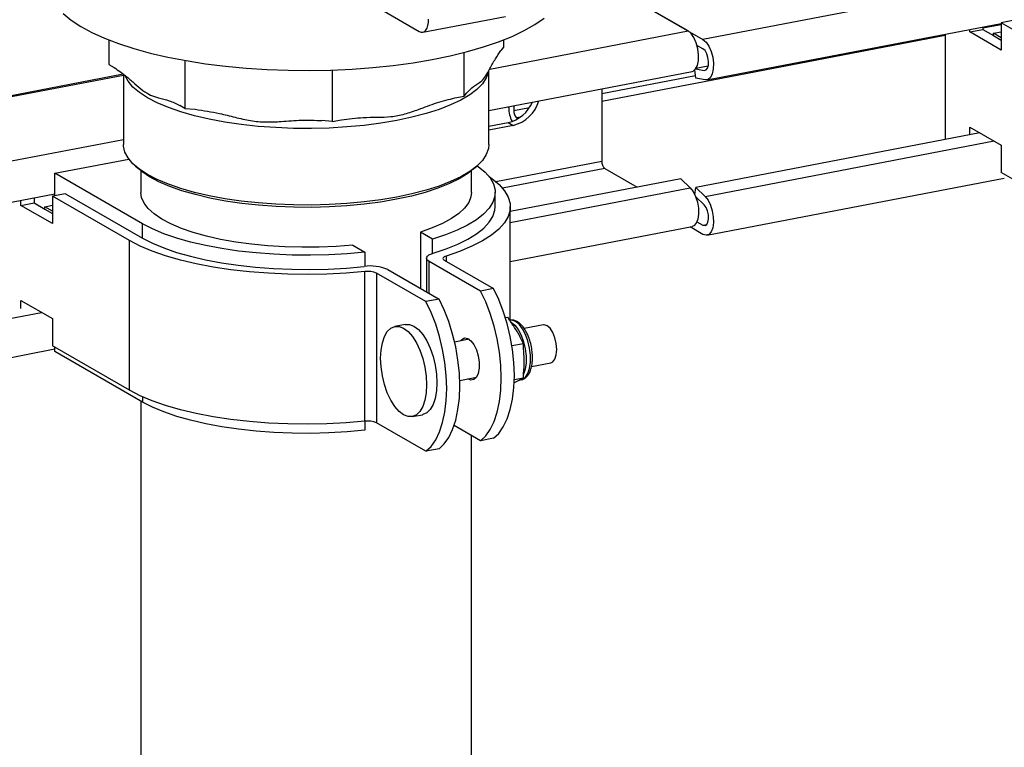
# Model space of a CAD drawing. Extents: x -125.3 to -107.2, y -65.1 to -57.
# Drawn here: x -118.3 to -118.1, y -60.3 to -60.1 of the extents above; entities that cross this region are included whole.
import ezdxf

# ---------------------------------------------------------------- set-up
doc = ezdxf.new("R2010")
doc.units = 0
doc.header["$MEASUREMENT"] = 0
doc.layers.get('0').update_dxf_attribs({"linetype": 'CONTINUOUS'})
doc.layers.add('LINES', color=7, linetype='CONTINUOUS')

# ---------------------------------------------------------------- blocks, each defined once
blk = doc.blocks.new('A$C7A7C21FE')
at = {"color": 7, "linetype": 'CONTINUOUS'}
for p, q in [((5.700221729648135, 2.348882580199898), (5.730668726016106, 2.331347539827732)), ((5.819222952204527, 2.348347595843904), (5.730668726016106, 2.331347539827732)), ((5.72716108024423, 2.333367663897704), (5.707544484206096, 2.344665257897972)), ((5.652613826703842, 2.339729684453253), (5.663880773722255, 2.333240822023228)), ((5.664719260985649, 2.333067508761147), (5.684190624424744, 2.336805492631854)), ((5.803953609557638, 2.335882841624397), (5.800872304074773, 2.335291312929883)), ((5.731601029853778, 2.321827430836656), (5.800872301475351, 2.335125672474192)), ((5.793459846712793, 2.333128855119014), (5.796541152195644, 2.333720383813528)), ((5.793459846712793, 2.333128855119014), (5.793459846712793, 2.333702673258713)), ((5.80087229604122, 2.334823118516653), (5.79654113274546, 2.333991650366428)), ((5.796541152195644, 2.334294201953242), (5.796541152195644, 2.333720383813528)), ((5.796541152195644, 2.333720383813528), (5.799061388742373, 2.332268928666345)), ((5.816318041521086, 2.326395800662411), (5.800872304074773, 2.335291312929883)), ((5.800872304074773, 2.335291312929883), (5.800872304074773, 2.32885987115985)), ((5.590826941361954, 2.331247955370458), (5.590826941361954, 2.325470189560662)), ((5.680468685091071, 2.324403965977247), (5.72716108024423, 2.333367663897704)), ((5.683736112690525, 2.33124794972268), (5.683736112690525, 2.329537330572748)), ((5.787678123909984, 2.332290188412998), (5.706847708687405, 2.31677289866029)), ((5.787678129622535, 2.332592735545063), (5.787678129622535, 2.30781626846364)), ((5.800872304074773, 2.32885987115985), (5.793459846712793, 2.333128855119014)), ((5.799061388742373, 2.332828179479719), (5.800872304217577, 2.333175827083274)), ((5.799061388742373, 2.332268928666345), (5.799061388742373, 2.332828179479719)), ((5.800872299974813, 2.331785239112548), (5.799061388742373, 2.332828179479719)), ((5.799061388742373, 2.332268928666345), (5.800872299974813, 2.331225988299188)), ((5.683736112690525, 2.329537330572748), (5.683089410642467, 2.328734830796748)), ((5.730668726016106, 2.329166435408162), (5.729254180460558, 2.329981100773679)), ((5.674454433215175, 2.318019388022776), (5.674454433215175, 2.32829114119933)), ((5.590826941361954, 2.325470189560662), (5.592076257726987, 2.324750683024341)), ((5.608757743923988, 2.326434509380988), (5.608757743923988, 2.315143478083762)), ((5.728990290361637, 2.322219610043959), (5.728778270296004, 2.324244762340172)), ((5.728950822519423, 2.324455433852535), (5.730939417316563, 2.324098397005905)), ((5.731899506360421, 2.325095188521189), (5.729008383532616, 2.324540169837853)), ((5.594289236866601, 2.322923262831573), (5.394587634907211, 2.284585867023893)), ((5.594210349543772, 2.323186666423034), (5.394644737597702, 2.28487537708078)), ((5.594289233327189, 2.323128860185008), (5.594289233327189, 2.306671488870435)), ((5.643397375923243, 2.324173460529622), (5.643397375923243, 2.312057259094715)), ((5.680273797045331, 2.31466746612621), (5.728093384081888, 2.323847554906621)), ((5.680273801447925, 2.306671486218576), (5.680273801447925, 2.324070517067611)), ((5.706847711105695, 2.318622191795825), (5.728923239991133, 2.322860106165287)), ((5.731177215849428, 2.321826969815135), (5.728990290361637, 2.322219610043959)), ((5.730939417316563, 2.324098397005905), (5.731374690807016, 2.324181957938436)), ((5.706847717632243, 2.319768950451092), (5.706847717632243, 2.302702909324722)), ((5.672290553796216, 2.317603980730354), (5.674454433215175, 2.318019388022776)), ((5.674454433215175, 2.318019388022776), (5.67510112656602, 2.318821892807662)), ((5.608757743923988, 2.315143478083762), (5.60750842755894, 2.315862984620097)), ((5.608757743923988, 2.315143478083762), (5.611171225786109, 2.314928452222134)), ((5.684960268235557, 2.315308333655452), (5.684960268235557, 2.315567145666535)), ((5.686116611653617, 2.31578913074857), (5.686116611653617, 2.314642372117746)), ((5.686116611653617, 2.314642372117746), (5.6898146361778, 2.31535229446439)), ((5.68770025455477, 2.313097096760892), (5.686813378227484, 2.312926840095656)), ((5.686813378227484, 2.312926840095656), (5.687155803940158, 2.312729630209219)), ((5.643397375923243, 2.312057259094715), (5.640983887246918, 2.312272290326717)), ((5.643397375923243, 2.312057259094715), (5.645561255342201, 2.312472666387151)), ((5.685984733099389, 2.311141212547952), (5.680273800290394, 2.310044865351031)), ((5.680273812606842, 2.310932816432391), (5.684828389681343, 2.311807174085658)), ((5.684828389681343, 2.311807174085658), (5.685984733099389, 2.311141212547952)), ((5.793459846712793, 2.310758621627251), (5.800872304074773, 2.306489637668086)), ((5.793459846712793, 2.30892620617729), (5.793459846712793, 2.310758621627251)), ((5.795846129284541, 2.309384317413389), (5.728990290361637, 2.296549774607044)), ((5.377152959072234, 2.266175414333262), (5.594289233939051, 2.307859803602547)), ((5.731177215849428, 2.294423433890252), (5.79916191875671, 2.307474688555459)), ((5.800872304074773, 2.306489637668086), (5.800872304074773, 2.30005819589806)), ((5.57812325555679, 2.299875109171396), (5.5955593746056, 2.303222380253672)), ((5.597049937640989, 2.301631428393193), (5.597882327053966, 2.300896815419279)), ((5.676680713430997, 2.300896817941471), (5.677513095942487, 2.30163142248152)), ((5.681925173230965, 2.297918443702656), (5.706847717632243, 2.302702909324722)), ((5.598765232745819, 2.287986977449094), (5.57812325555679, 2.299875109171396)), ((5.57812325555679, 2.294584307098937), (5.57812325555679, 2.299875109171396)), ((5.598366096850285, 2.300489309825736), (5.598366096850285, 2.295381075067297)), ((5.676196955319185, 2.295381074162634), (5.676196955319185, 2.300489308921073)), ((5.707544484206096, 2.300987377302647), (5.683501570361287, 2.296371777350537)), ((5.707544484206096, 2.300987377302647), (5.715177223962982, 2.296591528261594)), ((5.816318041521086, 2.291162683630589), (5.800872304074773, 2.30005819589806)), ((5.685314273425391, 2.288312467591524), (5.727669570077538, 2.296443557960217)), ((5.725482644589761, 2.298569898677016), (5.685314275234731, 2.290858640180325)), ((5.725482644589761, 2.298569898677016), (5.727669570077538, 2.296443557960217)), ((5.728778270296004, 2.294768843792241), (5.728990290361637, 2.296549774607044)), ((5.728990290361637, 2.296549774607044), (5.731177215849428, 2.294423433890252)), ((5.731601029853778, 2.285295865506406), (5.801581618756728, 2.298730277195176)), ((5.376958071026522, 2.256438914482217), (5.578123265975094, 2.295057281214412)), ((5.573231034741525, 2.294118109562682), (5.573231034741525, 2.292905666726156)), ((5.580643509497904, 2.295068114519239), (5.577562205898047, 2.294476586186207)), ((5.595683929145977, 2.284039919628853), (5.577562205898047, 2.294476586186207)), ((5.577562205898047, 2.294476586186207), (5.577562205898047, 2.288045144416188)), ((5.580643509497904, 2.295068114519239), (5.598765232745819, 2.284631447961893)), ((5.681756295269494, 2.292025549929548), (5.681756295269494, 2.295381079416742)), ((5.730939417316563, 2.292425908557647), (5.728950822519423, 2.29435941145401)), ((5.570149731141669, 2.292314138393117), (5.570149731141669, 2.293526581229642)), ((5.570149731141669, 2.292314138393117), (5.573231034741525, 2.292905666726156)), ((5.577562205898047, 2.288045144416188), (5.570149731141669, 2.292314138393117)), ((5.573231034741525, 2.292905666726156), (5.575751271288269, 2.29145421157898)), ((5.575751271288269, 2.292013462392333), (5.577562194295467, 2.292361111441835)), ((5.575751271288269, 2.29145421157898), (5.575751271288269, 2.292013462392333)), ((5.577562199915079, 2.290970512007405), (5.575751271288269, 2.292013462392333)), ((5.685314276388155, 2.265282394599978), (5.685314276388155, 2.292025549165253)), ((5.575751271288269, 2.29145421157898), (5.577562199915079, 2.290411261194031)), ((5.598765232745819, 2.284631447961893), (5.598765232745819, 2.287986977449094)), ((5.685314277622453, 2.279103538997397), (5.728093384081888, 2.287315989576385)), ((5.730668726016106, 2.28548856301515), (5.727645096188596, 2.287229932523488)), ((5.729254180460558, 2.288484324597917), (5.730668726016106, 2.287669659232407)), ((5.730668726016106, 2.287669659232407), (5.731588035076584, 2.287846142119747)), ((5.666998863637403, 2.284378717853777), (5.664148742724038, 2.286020160072809)), ((5.664148742724038, 2.286020160072809), (5.664148742724038, 2.272805823380139)), ((5.595683929145977, 2.248806802597045), (5.595683929145977, 2.284039919628853)), ((5.648228676949287, 2.282963930894361), (5.651078797862638, 2.281322488675329)), ((5.666998863637403, 2.281021228011298), (5.666998863637403, 2.284378717853777)), ((5.651078797862638, 2.281322488675329), (5.651078797862638, 2.277965507376891)), ((5.670200346598136, 2.280394922870116), (5.670200346598136, 2.279179387757672)), ((5.665580829429601, 2.27989641405577), (5.665580829429601, 2.271981057151976)), ((5.678297733438242, 2.27214982618311), (5.666216399066258, 2.279107710744256)), ((5.666216399066258, 2.271615019564749), (5.666216399066258, 2.279107710744256)), ((5.669771762212463, 2.2794262200524), (5.681379038921094, 2.272741354877638)), ((5.651114391133959, 2.241497810047484), (5.651114391133959, 2.276730927079306)), ((5.665458973146329, 2.269685125699183), (5.653851696437698, 2.276369990873945)), ((5.653851696437698, 2.276369990873945), (5.653851696437698, 2.241136873842137)), ((5.65645894049122, 2.277234538231873), (5.66854027486319, 2.270276653670734)), ((5.681379038921094, 2.272741354877638), (5.678297733438242, 2.27214982618311)), ((5.570149731141669, 2.269943904901353), (5.577562205898047, 2.265674910924417)), ((5.570149731141669, 2.268058711601554), (5.570149731141669, 2.269943904901353)), ((5.66854027486319, 2.270276653670734), (5.665458973146329, 2.269685125699183)), ((5.381998532342578, 2.230083913055665), (5.575020156843706, 2.267138930868917)), ((5.577562205898047, 2.265674910924417), (5.577562205898047, 2.259243469154391)), ((5.660601923762101, 2.264318904982431), (5.658162558176826, 2.263850611673604)), ((5.684181047811293, 2.265897821114038), (5.684724909948798, 2.2660022281785)), ((5.685234278198166, 2.265154165985976), (5.684724909948798, 2.2660022281785)), ((5.685175167201606, 2.265293291296992), (5.685153249121342, 2.265289083608565)), ((5.693110771624646, 2.264174284028527), (5.688599382959794, 2.263308217401175)), ((5.675626116455874, 2.260817695302194), (5.672222178338231, 2.260164229723358)), ((5.685705945460995, 2.259308487135449), (5.688431138629809, 2.259831651737734)), ((5.688431138629809, 2.259831651737734), (5.687921448584433, 2.260680243756639)), ((5.688431138629809, 2.25872115557862), (5.688431138629809, 2.259831651737734)), ((5.381998536539669, 2.220874984461531), (5.578123265975094, 2.258525715884161)), ((5.595683929145977, 2.248806802597045), (5.577562205898047, 2.259243469154391)), ((5.57812325555679, 2.257930929064031), (5.57812325555679, 2.258920350727578)), ((5.598765232745819, 2.246042797341715), (5.57812325555679, 2.257930929064031)), ((5.690308406071281, 2.254367585241653), (5.694826874803297, 2.255235011053585)), ((5.688431138629809, 2.251759491017701), (5.688431138629809, 2.252871381571779)), ((5.673412541338521, 2.251124028618079), (5.677342219634511, 2.251878422327259)), ((5.686259584116755, 2.251342610311355), (5.688431138629809, 2.251759491017701)), ((5.687920448407738, 2.251497465701974), (5.688431138629809, 2.251759491017701)), ((5.598366096850285, 2.246272665820555), (5.598366096850285, 2.161404792348918)), ((5.598765232745819, 2.24724974462157), (5.598765232745819, 2.246042797341715)), ((5.651078797862638, 2.241494257831683), (5.651078797862638, 2.23937830856795)), ((5.665458973146329, 2.234452008667361), (5.653851696437698, 2.241136873842137)), ((5.662243192133289, 2.242594362281395), (5.66468255771855, 2.243062655590229)), ((5.678297733438242, 2.236916709151288), (5.672084740155753, 2.24049489751259)), ((5.676196955319185, 2.161404791444262), (5.676196955319185, 2.238126593059803)), ((5.681379038921094, 2.237508237845802), (5.678297733438242, 2.236916709151288)), ((5.66854027486319, 2.235043536638912), (5.665458973146329, 2.234452008667361))]:
    blk.add_line(p, q, dxfattribs=at)
at = {"color": 7, "linetype": 'CONTINUOUS', "flags": 128}
for points in [[(5.580056187050118, 2.337469193505243), (5.581943498296809, 2.335921144398426), (5.584208799774558, 2.334430218633983), (5.586836649847427, 2.333006581790158), (5.589809099268791, 2.331659958121733), (5.593105816707961, 2.330399561158586), (5.596704321961724, 2.329233978191752), (5.60057998976697, 2.328171197719342), (5.604706378010135, 2.327218458741619), (5.609055272965833, 2.326382286159586), (5.613596993568109, 2.325668375545632), (5.618300498741206, 2.325081613748154), (5.623133665626057, 2.324626005411851), (5.628063476621193, 2.324304662135006), (5.633056258877559, 2.324119781660954), (5.638077904962969, 2.324072623454626), (5.643094109579081, 2.324163514074812), (5.64807060224166, 2.324391831736008), (5.652973399061452, 2.324756014572458), (5.657769007002557, 2.325253573136337), (5.662424660869704, 2.325881115857385), (5.666908564956159, 2.326634348683385), (5.671190077847783, 2.32750813059306), (5.675239966804639, 2.328496489038045), (5.679030561271915, 2.329592676126957), (5.682535968706631, 2.330789203379879), (5.685732244317805, 2.332077894349489), (5.688597543412143, 2.333449947259979), (5.691112313730045, 2.334895991965936), (5.693259355077117, 2.33640614814972)], [(5.663880773722255, 2.333240822023228), (5.66431460688797, 2.333071564767394), (5.664731758845775, 2.333069989732572), (5.665116218071347, 2.333236180890907), (5.665453190646716, 2.333563746534715), (5.665729743852353, 2.33404008840013), (5.66593524102646, 2.334646889431859), (5.666061785121755, 2.335360859013427), (5.666104514409724, 2.33615453053919)], [(5.728093384081888, 2.323847554906621), (5.728347742062013, 2.323929040383021), (5.728924452643341, 2.324419225038589), (5.729350406156101, 2.325275727905421), (5.729589178774106, 2.326425330719118), (5.729620366892703, 2.327769741957241), (5.729441309172174, 2.329194013144672), (5.729067295270212, 2.33057639266552), (5.728530313446768, 2.331798692975198), (5.727876267463714, 2.332756407455754), (5.72716108024423, 2.333367663897704)], [(5.730668726016106, 2.331347539827732), (5.731383930629974, 2.330736273368011), (5.732037959218658, 2.329778568905226), (5.732574941042103, 2.328556268595555), (5.732948954944064, 2.3271738890747), (5.733128030058964, 2.325749607869511), (5.733096824545967, 2.324405206649146), (5.732858051927977, 2.323255603835449), (5.732432098415217, 2.322399100968624), (5.731855387833903, 2.321908916313049), (5.731177215849428, 2.321826969815135)], [(5.730939417316563, 2.324098397005905), (5.731383356615524, 2.324187442439204), (5.731732218247814, 2.324608631194124), (5.731939594014676, 2.325305912842339), (5.731977879039263, 2.326186521209891), (5.731841994163332, 2.327133291269874), (5.731550012144979, 2.328020260223838), (5.731140774628869, 2.328729427495468), (5.730668726016106, 2.329166435408162)], [(5.680169801789333, 2.323713752084799), (5.679670352441363, 2.322320743085356), (5.67876266156469, 2.320950729080437), (5.677455494586511, 2.31961688652423), (5.675761438985475, 2.318332070397659), (5.673696793185016, 2.317108652630083), (5.671281444960186, 2.3159584186144), (5.668538660625515, 2.314892439916058), (5.66549485970009, 2.313920984265117), (5.662179338013431, 2.313053408971825), (5.658624042370505, 2.312298070918686), (5.654863207580789, 2.311662243522647), (5.650933053743088, 2.311152045264862), (5.646871420049564, 2.310772396104767), (5.64271743830939, 2.310526948126878), (5.638511099505607, 2.310418069116345), (5.634292926423939, 2.310446799747993), (5.630103525686579, 2.310612874444864), (5.625983259215715, 2.310914685022162), (5.621971795372403, 2.311349328088056), (5.618107783561911, 2.311912616040246), (5.614428407973165, 2.312599131644703), (5.610969140552143, 2.313402247398194), (5.60776326121136, 2.314314247133836), (5.604841673836688, 2.315326330770361), (5.602232476443149, 2.316428772220021), (5.599960835554555, 2.317610935343929), (5.59804861096606, 2.318861442342978), (5.596514232100418, 2.320168243520797), (5.595372448390378, 2.321518769719233), (5.594669220868624, 2.322811074374734)], [(5.680273801447925, 2.306671486218576), (5.680169801789333, 2.305677753408276), (5.679670352441363, 2.304284744408832), (5.67876266156469, 2.302914730403913), (5.677455494586511, 2.301580887847706), (5.675761438985475, 2.300296071721135), (5.673696793185016, 2.299072653953566), (5.671281444960186, 2.297922419937883), (5.668538660625515, 2.296856441239548), (5.66549485970009, 2.2958849855886), (5.662179338013431, 2.295017410295301), (5.658624042370505, 2.294262072242162), (5.654863207580789, 2.293626244846138), (5.650933053743088, 2.293116046588345), (5.646871420049564, 2.292736397428243), (5.64271743830939, 2.292490949450354), (5.638511099505607, 2.292382070439835), (5.634292926423939, 2.292410801071469), (5.630103525686579, 2.292576875768354), (5.625983259215715, 2.292878686345645), (5.621971795372403, 2.293313329411532), (5.618107783561911, 2.293876617363729), (5.614428407973165, 2.294563132968165), (5.610969140552143, 2.295366248721677), (5.60776326121136, 2.296278248457313), (5.604841673836688, 2.297290332093844), (5.602232476443149, 2.298392773543505), (5.599960835554555, 2.299574936667412), (5.59804861096606, 2.300825443666454), (5.596514232100418, 2.302132244844273), (5.595372448390378, 2.303482771042709), (5.594634275753222, 2.304864003508598), (5.594306826059039, 2.306262641511601), (5.594289233327189, 2.306671488870435)], [(5.677546689895266, 2.301661176303853), (5.677776478440705, 2.301495637631575), (5.679371828228184, 2.300158226174318), (5.680568766077471, 2.298775585675003), (5.681355949157378, 2.29736081905537), (5.681725942449887, 2.295927311937277), (5.681675237393463, 2.294488629365432), (5.681204295452673, 2.293058403958348), (5.680317595807708, 2.291650158065025), (5.679023532861507, 2.290277223982365), (5.67733434682961, 2.288952610417056), (5.675266027697461, 2.287688843799032), (5.672838158838488, 2.286497884832251), (5.670073710238441, 2.285391022014039), (5.666998863637403, 2.284378717853777)], [(5.634354751888495, 2.291866967911275), (5.630187358261892, 2.292033260278714), (5.626090465140109, 2.292336699512681), (5.622104798568188, 2.292774264699773), (5.618269951219816, 2.293341615394382), (5.614624057002899, 2.294033102615273), (5.611203348387917, 2.294841857505794), (5.608041811558977, 2.295759845345387), (5.605170873128131, 2.296777938977279), (5.602619057262871, 2.29788602662758), (5.600411744401768, 2.299073085798341), (5.598570840220546, 2.300327333430374), (5.597882327053966, 2.300896815419279)], [(5.676680713430997, 2.300896817941471), (5.6753098268602, 2.299824481914754), (5.673321745425298, 2.298595332889732), (5.670975489668237, 2.297438106852354), (5.668294363145264, 2.296364316621023), (5.665305018532322, 2.295384621968509), (5.662037173740003, 2.294508761766636), (5.658523288662607, 2.293745445180974), (5.654798285953774, 2.293102257996189), (5.650899198188412, 2.292585588201966), (5.646864780235802, 2.292200571614522), (5.642735109169379, 2.291951041783953), (5.638551240396296, 2.291839470658815), (5.634354751888495, 2.291866967911275)], [(5.680306821258299, 2.299125726838767), (5.680982959719088, 2.298653472616799), (5.682687146299429, 2.297235160994461), (5.683976102969169, 2.295769206505604), (5.684838035184043, 2.294269012708959), (5.685265064285772, 2.29274830748426), (5.685253285594868, 2.291220993900069), (5.684802814310615, 2.289701025455088), (5.683917753136413, 2.288202326399372), (5.682606205805087, 2.286738587296881), (5.680880164723462, 2.285323196706585), (5.67875541143431, 2.283969101860599), (5.676251384619817, 2.28268867646797), (5.673390976197155, 2.28149364149953), (5.670200346598136, 2.280394922870116)], [(5.727669570077538, 2.296443557960217), (5.728347742062013, 2.295580461465292), (5.728924452643341, 2.294425998257957), (5.729350406156101, 2.29307886082168), (5.729589178774106, 2.291654234159203), (5.729620366892703, 2.290273899185792), (5.729441309172174, 2.289055869815229), (5.729067295270212, 2.288104294620119), (5.728530313446768, 2.287500515774667), (5.728093384081888, 2.287315989576385)], [(5.648228676949287, 2.282963930894361), (5.644304853257012, 2.282653880799579), (5.640305601983499, 2.282480525494051), (5.63627386361793, 2.282445737105675), (5.632252939089838, 2.282549887506157), (5.628286034000354, 2.282791847636247), (5.624415761968166, 2.283169019053119), (5.620683655507563, 2.283677366923804), (5.617129822968948, 2.284311420952051), (5.613792445164123, 2.285064365742187), (5.610707355738057, 2.285928120526023), (5.607907676595119, 2.286893416101762), (5.605423522007854, 2.287949858244005), (5.603281521790919, 2.289086130020536), (5.601504712628028, 2.290290011001076), (5.600112171354468, 2.291548573997886), (5.599118857512806, 2.292848301768032), (5.598535443715974, 2.294175228088953), (5.598366096850285, 2.295381075067297)], [(5.676196955319185, 2.295381074162634), (5.676063089699383, 2.294308745277235), (5.675521046234834, 2.292979874307008), (5.674568259773523, 2.291676803945649), (5.67321500280319, 2.290413514208552), (5.671475799353502, 2.289203572447249), (5.669369319091132, 2.28805998612664), (5.666918188562917, 2.286995039696897), (5.664148742724038, 2.286020160072809)], [(5.731177215849428, 2.294423433890252), (5.731855387833903, 2.293560337395327), (5.732432098415217, 2.292405874187978), (5.732858051927977, 2.291058736751708), (5.733096824545967, 2.289634110089239), (5.733128030058964, 2.288253765098055), (5.732948954944064, 2.287035745745257), (5.732574941042103, 2.286084170550154), (5.732037959218658, 2.285480391704695), (5.731383930629974, 2.285276019697733), (5.730668726016106, 2.28548856301515)], [(5.667139910908602, 2.281065486028005), (5.670192605495515, 2.282078806939552), (5.672935720119128, 2.283185694845855), (5.675343438070271, 2.284375737278204), (5.677393139870972, 2.285637733062984), (5.679065520206905, 2.2869598216258), (5.680344863115224, 2.288329555855853), (5.681219114266085, 2.289734062909275), (5.681680061105723, 2.291160125541552), (5.681756295269494, 2.292025549929548)], [(5.730668726016106, 2.287669659232407), (5.731140774628869, 2.287562946579143), (5.731550012144979, 2.287800737542895), (5.731841994163332, 2.288351393910645), (5.731977879039263, 2.289141646279582), (5.731939594014676, 2.290066352885489), (5.731732218247814, 2.291002494220635), (5.731383356615524, 2.291825511799573), (5.730939417316563, 2.292425908557647)], [(5.651078797862638, 2.281322488675329), (5.6469048005563, 2.280943207613944), (5.64263971786113, 2.280700587398655), (5.638323905604395, 2.280596938963214), (5.633998227384538, 2.280633228160553), (5.629703638168351, 2.280809116037844), (5.625480765911647, 2.281122945303892), (5.62136960472418, 2.281571734853138), (5.617409068609192, 2.282151234344298), (5.613636627784359, 2.282855974596984), (5.610088011979528, 2.283679270739405), (5.606796806860643, 2.284613331730853), (5.603794154372707, 2.285649323048894), (5.601108498721942, 2.286777424780922), (5.598765232745819, 2.287986977449094)], [(5.651114391133959, 2.276730927079306), (5.646657433468846, 2.276361512368567), (5.642114724073949, 2.276135345628063), (5.63752781130863, 2.276054499229915), (5.632938657424063, 2.276119702478603), (5.628389213192719, 2.276330366807464), (5.623921090807727, 2.276684563055127), (5.619575153576378, 2.277179049553823), (5.615391123996105, 2.277809317103717), (5.611407300680597, 2.278569581379813), (5.607660094798291, 2.279452900974448), (5.604183770582637, 2.280451201045921), (5.601010130163502, 2.281555346384721), (5.59816819185491, 2.282755239937742), (5.595683929145977, 2.284039919628853)], [(5.598765232745819, 2.284631447961893), (5.601100593096206, 2.283425573508978), (5.60377630776928, 2.282300585617364), (5.606767175358996, 2.281267087015408), (5.610045098745303, 2.280334777248612), (5.613579204617551, 2.27951244891085), (5.617336263904249, 2.278807827929128), (5.621280960407248, 2.278227531635004), (5.625376163202375, 2.277777027559054), (5.629583345102091, 2.277460560158673), (5.633862947499935, 2.277281093966749), (5.638174701104248, 2.277240328414393), (5.642478062065948, 2.277338634628485), (5.646732535583482, 2.277575097519758), (5.650898105039445, 2.277947491309234)], [(5.666216399066258, 2.279107710744256), (5.665874661329624, 2.279349892257386), (5.665660923169909, 2.279607790573017), (5.665581307676959, 2.279873992590538), (5.665638124547556, 2.280140840670867), (5.665829744121211, 2.280400655559873), (5.666150633082992, 2.280645970311838), (5.666591583751568, 2.280869727912489), (5.667139910908602, 2.281065486028005)], [(5.670200346598136, 2.280394922870116), (5.669935240097303, 2.280296819046796), (5.669723004095829, 2.280185403327849), (5.669569569003627, 2.280063784356336), (5.669479238901175, 2.279935359629746), (5.669454520093453, 2.279803729158715), (5.669496111955624, 2.279672573496455), (5.669602855457995, 2.279545550357653), (5.669771762212463, 2.2794262200524)], [(5.678297733438242, 2.236916709151288), (5.679519862391444, 2.23805684932298), (5.680596052518638, 2.23958033319137), (5.681505865426388, 2.241458260419648), (5.682232054589534, 2.24365498742015), (5.682760834964057, 2.246128829221803), (5.683082169994194, 2.24883284974738), (5.683189962950678, 2.251715731795748), (5.683082169994194, 2.254722778228363), (5.682760834964057, 2.257796921325266), (5.682232054589534, 2.260879837830835), (5.681505865426388, 2.263913014752774), (5.680596052518638, 2.266838905353829), (5.679519862391444, 2.269601988498295), (5.678297733438242, 2.27214982618311)], [(5.681379038921094, 2.237508237845802), (5.68260116787431, 2.238648378017508), (5.683677358001489, 2.240171861885891), (5.684587170909239, 2.242049789114162), (5.685313360072385, 2.244246516114679), (5.685842140446908, 2.246720357916317), (5.686163475477045, 2.249424378441901), (5.686271268433543, 2.252307260490269), (5.686163475477045, 2.255314306922884), (5.685842140446908, 2.25838845001978), (5.685313360072385, 2.261471366525356), (5.684587170909239, 2.264504543447288), (5.683677358001489, 2.26743043404835), (5.68260116787431, 2.270193517192808), (5.681379038921094, 2.272741354877638)], [(5.665458973146329, 2.234452008667361), (5.666681102099545, 2.235592148839061), (5.667757292226739, 2.237115632707457), (5.668667105134475, 2.238993559935714), (5.669393294297635, 2.241190286936217), (5.669922074672129, 2.243664128737869), (5.67024340970228, 2.246368149263446), (5.670351202658765, 2.249251031311829), (5.67024340970228, 2.252258077744429), (5.669922074672129, 2.255332220841339), (5.669393294297635, 2.258415137346901), (5.668667105134475, 2.261448314268847), (5.667757292226739, 2.264374204869888), (5.666681102099545, 2.267137288014361), (5.665458973146329, 2.269685125699183)], [(5.66854027486319, 2.235043536638912), (5.669762403816407, 2.236183676810604), (5.670838593943586, 2.237707160678994), (5.671748406851336, 2.239585087907258), (5.672474596014496, 2.241781814907775), (5.673003376388991, 2.244255656709413), (5.673324711419141, 2.246959677234997), (5.673432504375626, 2.249842559283373), (5.673324711419141, 2.252849605715987), (5.673003376388991, 2.255923748812876), (5.672474596014496, 2.259006665318459), (5.671748406851336, 2.262039842240398), (5.670838593943586, 2.264965732841446), (5.669762403816407, 2.267728815985919), (5.66854027486319, 2.270276653670734)], [(5.660601923762101, 2.264318904982431), (5.661586584675604, 2.264309060111984), (5.662642240740311, 2.26389719580532), (5.663697896805019, 2.263093112798813), (5.664712980484538, 2.261927699079358), (5.66564848488764, 2.260445746228015), (5.666468464533537, 2.258704210242797), (5.667141400810394, 2.256770006141615), (5.66764144567351, 2.254717462573282), (5.66794936963872, 2.252625470996037), (5.668053335832184, 2.250574419244316), (5.66794936963872, 2.248643124056557), (5.66764144567351, 2.246905807644104), (5.667141400810394, 2.245429240056502), (5.666468464533537, 2.244270151151596), (5.66564848488764, 2.243473096755764), (5.664712980484538, 2.243068699779712), (5.66468255771855, 2.243062655590229)], [(5.68786950407133, 2.251258345658897), (5.688182698532856, 2.251352465493994), (5.688891545501804, 2.251867102416639), (5.689462698579547, 2.252754195172351), (5.68986296929414, 2.253962186454373), (5.690069092665837, 2.255420868752289), (5.690069092665837, 2.257045470136831), (5.68986296929414, 2.258741573663471), (5.689462698579547, 2.260410608827875), (5.688891545501804, 2.261955578778185), (5.688182698532856, 2.263286694283323), (5.687377364952724, 2.26432660054904), (5.686522335636468, 2.265014851476252), (5.685667306320212, 2.265311457866247), (5.685175167201606, 2.265293291296992)], [(5.685530312081454, 2.264797146793804), (5.686350265635767, 2.264129424799521), (5.687155599215899, 2.263089518533803), (5.687864446184847, 2.261758403028665), (5.68843559926259, 2.260213433078356), (5.688835869977183, 2.258544397913951), (5.68904199334888, 2.256848294387311), (5.68904199334888, 2.255223693002762), (5.688835869977183, 2.253765010704853), (5.68843559926259, 2.252557019422831), (5.688431146301994, 2.252547436331866)], [(5.696244446980515, 2.258394067785659), (5.696133070782281, 2.259784601101579), (5.695809839765005, 2.26116731131124), (5.695306402998298, 2.262406841898006), (5.69467203005604, 2.263381864689002), (5.693968818865372, 2.263996936128336), (5.693265616371889, 2.264191846745469), (5.693110771624646, 2.264174284028527)], [(5.660202875155051, 2.243016067357345), (5.659147219090343, 2.243820154465013), (5.658132135410838, 2.244985568184461), (5.657196631007722, 2.246467516934651), (5.656376651361853, 2.248209057021029), (5.655703715084982, 2.250143261122219), (5.655203670221852, 2.252195800589384), (5.654895754953856, 2.254287791258903), (5.654791780063206, 2.256338843918343), (5.654895754953856, 2.258270138198384), (5.655203670221852, 2.260007455518561), (5.655703715084982, 2.261484027207317), (5.656376651361853, 2.26264311611223), (5.657196631007722, 2.263440166406895), (5.658132135410838, 2.263844567484114), (5.659147219090343, 2.263840766803142), (5.660202875155051, 2.263428902496486), (5.661258531219758, 2.262624819489986), (5.662273614899291, 2.261459405770523), (5.663209119302394, 2.259977452919173), (5.664029098948262, 2.258235916933963), (5.664702035225133, 2.25630171283278), (5.665202080088264, 2.25424916926444), (5.665510004053445, 2.252157177687209), (5.665613970246923, 2.250106125935481), (5.665510004053445, 2.248174830747708), (5.665202080088264, 2.24643751433527), (5.664702035225133, 2.244960946747668), (5.664029098948262, 2.243801857842755), (5.663209119302394, 2.243004803446929), (5.662273614899291, 2.242600406470871), (5.661258531219758, 2.242604207151849), (5.660202875155051, 2.243016067357345)], [(5.67361978526047, 2.260432538577582), (5.673909662559154, 2.260777019551313), (5.674560255758308, 2.26111082597167), (5.675292663411369, 2.261004327221002), (5.676041804455451, 2.26046698976279), (5.676741119305589, 2.259546554671743), (5.677328466548673, 2.258324804971636), (5.677751654355433, 2.256910307529751), (5.677973093476396, 2.255428732619578), (5.677973093476396, 2.254011736141194), (5.677751654355433, 2.252785223758636), (5.677328466548673, 2.251858167031941), (5.676741119305589, 2.251312951721587), (5.676041804455451, 2.251198011632283), (5.675335888439122, 2.251493265602633)], [(5.694826874803297, 2.255235011053585), (5.695306402998298, 2.255461774738464), (5.695809839765005, 2.256121426514042), (5.696133070782281, 2.257131822075458), (5.696244446980515, 2.258394067785659)], [(5.651114391133959, 2.241497810047484), (5.646657433468846, 2.241128395336744), (5.642114724073949, 2.240902228596255), (5.63752781130863, 2.240821382198092), (5.632938657424063, 2.240886585446781), (5.628389213192719, 2.241097249775642), (5.623921090807727, 2.241451446023305), (5.619575153576378, 2.241945932522015), (5.615391123996105, 2.242576200071909), (5.611407300680597, 2.24333646434799), (5.607660094798291, 2.24421978394264), (5.604183770582637, 2.245218084014098), (5.601010130163502, 2.246322229352899), (5.59816819185491, 2.247522122905927), (5.595683929145977, 2.248806802597045)], [(5.651078797862638, 2.23937830856795), (5.6469048005563, 2.238999027506566), (5.64263971786113, 2.238756407291291), (5.638323905604395, 2.238652758855835), (5.633998227384538, 2.238689048053175), (5.629703638168351, 2.238864935930479), (5.625480765911647, 2.239178765196527), (5.62136960472418, 2.239627554745766), (5.617409068609192, 2.240207054236919), (5.613636627784359, 2.24091179448962), (5.610088011979528, 2.241735090632034), (5.606796806860643, 2.242669151623474), (5.603794154372707, 2.243705142941522), (5.601108498721942, 2.244833244673544), (5.598765232745819, 2.246042797341715)]]:
    blk.add_lwpolyline(points, dxfattribs=at)
at = {"color": 7, "linetype": 'CONTINUOUS'}
for centre, radius, start, end in [((5.682909461803433, 2.319822650140495), 0.008241974313622743, 283.4633785774492, 337.2269999062098), ((5.692344900829781, 2.315311227514108), 0.007384633161235729, 180.0224528271479, 206.237865957307), ((5.684012690201229, 2.319246748801525), 0.008341982447236582, 283.6741499678084, 343.8278278911513), ((5.688239902439776, 2.314505488142856), 0.002127698518402945, 176.3113691979601, 227.8978772433795), ((5.708971008418416, 2.302566025349833), 0.002127698518402157, 176.3113691979556, 227.8978772433927), ((5.652400012094461, 2.267618987592627), 0.01043713149414936, 67.11435777924574, 98.2736070813785), ((5.651829682444401, 2.271595429698358), 0.005185072324333599, 67.04747120734758, 97.92935697434949), ((5.651829682444401, 2.236362312666536), 0.005185072324328045, 67.04747120733701, 97.9293569743725)]:
    blk.add_arc(centre, radius, start, end, dxfattribs=at)
for points, knots in [([(5.67510112656602, 2.318821892807662), (5.675614154273248, 2.319345797302219), (5.676456069888417, 2.320205562512967), (5.677610807675734, 2.320904934571132), (5.678578640272278, 2.321556789827447), (5.679559726993418, 2.322754314768531), (5.680625790757048, 2.324667899967793), (5.681796618966658, 2.326883270973767), (5.682657974575534, 2.328116920190837), (5.683089410642467, 2.328734830796748)], [0, 0, 0, 0, 0.191546517743478, 0.314341705230639, 0.4371298232019174, 0.5566363346734988, 0.678522650273568, 0.8389783244638243, 1, 1, 1, 1]), ([(5.592076257726987, 2.324750683024341), (5.593067338316544, 2.324067176823874), (5.594693777113847, 2.322945491045381), (5.596924573734427, 2.320927142675998), (5.598794307902253, 2.319301137932641), (5.600689571537615, 2.318189713298722), (5.60274908379435, 2.317594241567548), (5.605010940644107, 2.317054052357804), (5.606674954302619, 2.31626047343174), (5.60750842755894, 2.315862984620097)], [0, 0, 0, 0, 0.1915462518671543, 0.3143420008408062, 0.4371292271571946, 0.5566359646563576, 0.678522552090849, 0.8389779711335724, 1, 1, 1, 1]), ([(5.645561255342201, 2.312472666387151), (5.647278214115275, 2.3126916069034), (5.65009633321587, 2.313050963493922), (5.653957103843069, 2.313040066507298), (5.657206826170935, 2.313120895016716), (5.660486888989666, 2.313772231024558), (5.664061891903529, 2.315004719838164), (5.667968754423839, 2.316532387086028), (5.670851216393928, 2.317247095859159), (5.672290553796216, 2.317603980730354)], [0, 0, 0, 0, 0.1915618696280793, 0.3144188271744512, 0.4371722681978497, 0.5576389938145072, 0.6784953822832136, 0.8394588979534762, 0.9999999999999999, 0.9999999999999999, 0.9999999999999999, 0.9999999999999999]), ([(5.611171225786109, 2.314928452222134), (5.613086244540881, 2.314647162790152), (5.616229444390498, 2.314185470758112), (5.620535584833974, 2.313049758068644), (5.6241601661239, 2.312183783231006), (5.627818612586765, 2.311879495205119), (5.631806004104774, 2.312070413082232), (5.636163547864555, 2.312459833653691), (5.639378516655498, 2.312334749941662), (5.640983887246918, 2.312272290326717)], [0, 0, 0, 0, 0.1915619459308696, 0.3144185810909599, 0.4371726000159354, 0.5576387867250272, 0.6784954586937922, 0.8394591147905196, 1, 1, 1, 1]), ([(5.689766606874301, 2.260947268293158), (5.689741706539508, 2.261020911024772), (5.689606478141968, 2.261420848964235), (5.689310410015864, 2.262104302198068), (5.688856186810895, 2.262965150746631), (5.688331079666327, 2.26373639586123), (5.687737994653745, 2.264396598492837), (5.687078008027115, 2.264918004772937), (5.686347717781558, 2.265252567761721), (5.685662257293913, 2.2653902307203), (5.685262091485853, 2.265279495356225), (5.68511951333889, 2.265240040603487)], [0, 0, 0, 0, 0.02700706837338326, 0.146669617489932, 0.2673228371456625, 0.3937599642367199, 0.5228845428055868, 0.6545323692096958, 0.7880216010774097, 0.9244725893524495, 1, 1, 1, 1]), ([(5.687921448584433, 2.260680243756639), (5.687719257031887, 2.261117746993392), (5.68717672775675, 2.262291674938993), (5.686220886407952, 2.263779968010958), (5.685474384494881, 2.264819733752958), (5.685234278198166, 2.265154165985976)], [0, 0, 0, 0, 0.2872448708154247, 0.7707480831278298, 1, 1, 1, 1]), ([(5.690293053668356, 2.258999693106894), (5.690176295084896, 2.259533244455994), (5.690030118048639, 2.260201229220804), (5.689810754312774, 2.260822280371414), (5.689766606874301, 2.260947268293158)], [0, 0, 0, 0, 0.7987477816902092, 1, 1, 1, 1]), ([(5.687833510061509, 2.251291665604853), (5.688004638790645, 2.251318357061564), (5.688468578370362, 2.251390719097287), (5.689110360624966, 2.251863796322866), (5.689677931022189, 2.252569298494436), (5.690116669225361, 2.253501397778649), (5.69039873197427, 2.254563356889605), (5.690524731906052, 2.255660883232608), (5.690552526619513, 2.256539135054929), (5.690520914216194, 2.25705084197179), (5.690508129091441, 2.257257793550288)], [0, 0, 0, 0, 0.08633465395714103, 0.2340580875985339, 0.3837410411579933, 0.5217975129841065, 0.6910725931498082, 0.8267009046958379, 0.9299119864447983, 1, 1, 1, 1]), ([(5.688431138629809, 2.252871381571779), (5.688485387191065, 2.253440486421567), (5.688630921320666, 2.25496723988779), (5.688575197931456, 2.256916423793925), (5.688466176117245, 2.258282216429784), (5.688431138629809, 2.25872115557862)], [0, 0, 0, 0, 0.2873865493805678, 0.7709799179955906, 1, 1, 1, 1]), ([(5.690508129091441, 2.257257793550288), (5.690504047294539, 2.257355143873035), (5.69048006305367, 2.257927164884535), (5.690377861710417, 2.258513305654034), (5.690293053668356, 2.258999693106894)], [0, 0, 0, 0, 0.1701866203821537, 1, 1, 1, 1]), ([(5.686147863418455, 2.250544258570201), (5.686586080353052, 2.25076717459271), (5.687232447359619, 2.25109597421411), (5.687752859635935, 2.25139966720949), (5.687920448407738, 2.251497465701974)], [0, 0, 0, 0, 0.6779692189799393, 1, 1, 1, 1])]:
    blk.add_open_spline(points, degree=3, knots=knots, dxfattribs=at)

msp = doc.modelspace()

# ---------------------------------------------------------------- block references
at = {"layer": 'LINES', "linetype": 'CONTINUOUS'}
msp.add_blockref('A$C7A7C21FE', (-123.8625688786409, -62.46858789506795), dxfattribs=at)

doc.saveas('drawing.dxf')
